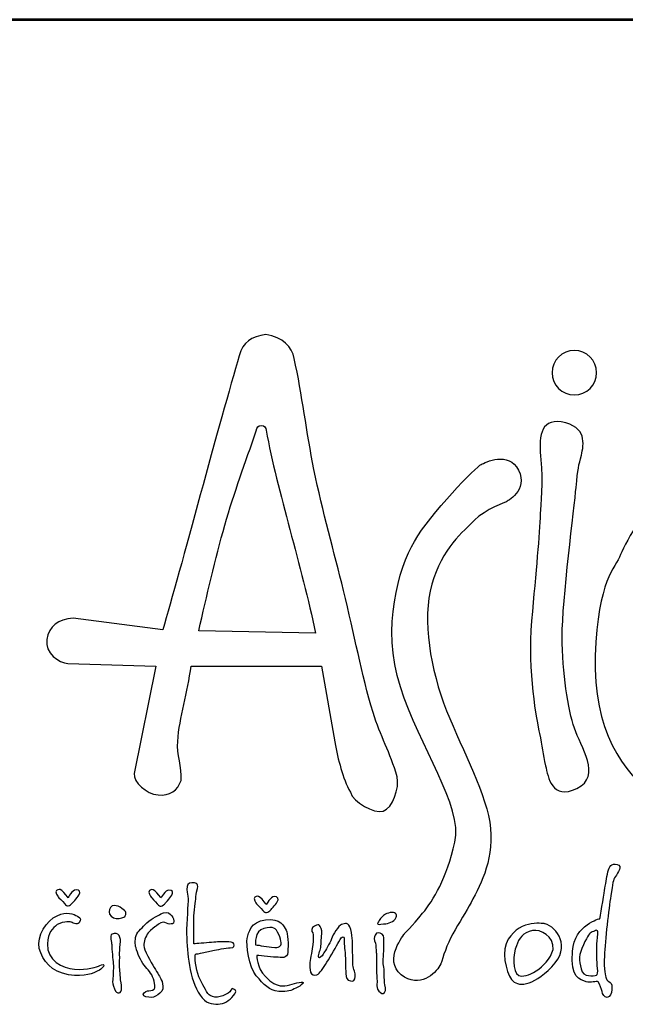
# Model space of a CAD drawing. Units: millimetres. Extents: x 1791 to 76005, y -12332 to 59453.
# Drawn here: x 2576 to 3149, y -2126 to -1194 of the extents above; entities that cross this region are included whole.
import ezdxf
from ezdxf.enums import TextEntityAlignment as Align

# ---------------------------------------------------------------- set-up
doc = ezdxf.new("R2010")
doc.units = ezdxf.units.MM
doc.header["$LTSCALE"] = 5
doc.layers.add('AS-Ramecek', color=9, linetype='Continuous')
doc.layers.add('Vrstva 1', color=7, linetype='Continuous')
doc.layers.add('SRAFY', color=9, linetype='Continuous', lineweight=0)
doc.styles.add('ARIAL', font='ARIAL.TTF')
doc.styles.add('Castelar', font='CASTELAR.TTF')

# ---------------------------------------------------------------- blocks, each defined once
blk = doc.blocks.new('ram_samotny')
at = {"layer": 'AS-Ramecek', "lineweight": 53}
blk.add_line((0, 8167.5), (-5775, 8167.5), dxfattribs=at)
at = {"layer": 'Vrstva 1', "color": 156}
for points, knots in [([(-4937.22, 7642.45), (-4935.34, 7634.77), (-4940.45, 7620.47), (-4946.79, 7618.6), (-4946.79, 7618.6), (-4953.14, 7616.72), (-4967.68, 7624.75), (-4969.61, 7631.6), (-4969.61, 7631.6), (-4975.03, 7642.04), (-4978.03, 7653.71), (-4980.43, 7666.57), (-4980.43, 7666.57), (-4980.43, 7666.57), (-4989.58, 7719.21), (-4989.58, 7719.21), (-4989.58, 7719.21), (-4989.58, 7719.21), (-5080.08, 7719.17), (-5080.08, 7719.17), (-5080.08, 7719.17), (-5082.32, 7700.93), (-5088.06, 7683.92), (-5089.33, 7666.89), (-5089.33, 7666.89), (-5089.99, 7657.96), (-5086.15, 7649.03), (-5086.98, 7639.92), (-5086.98, 7639.92), (-5089.26, 7632.86), (-5094.8, 7629.09), (-5102.92, 7629.81), (-5102.92, 7629.81), (-5111.04, 7630.53), (-5120.14, 7638.67), (-5119.56, 7644.6), (-5119.56, 7644.6), (-5119.56, 7644.6), (-5104.42, 7719.2), (-5104.42, 7719.2), (-5104.42, 7719.2), (-5104.42, 7719.2), (-5165.39, 7720.86), (-5165.39, 7720.86), (-5165.39, 7720.86), (-5171.52, 7721.44), (-5181.7, 7728.13), (-5180.08, 7737.58), (-5180.08, 7737.58), (-5178.47, 7747.04), (-5172.33, 7751.49), (-5161.75, 7752.44), (-5161.75, 7752.44), (-5161.75, 7752.44), (-5099.57, 7744.38), (-5099.57, 7744.38), (-5099.57, 7744.38), (-5088.1, 7784.03), (-5059.54, 7890.98), (-5046.66, 7934.36), (-5046.66, 7934.36), (-5044.33, 7944.15), (-5038.18, 7947.42), (-5028.23, 7949.04), (-5028.23, 7949.04), (-5016.22, 7947.36), (-5010.2, 7940.77), (-5008.54, 7932.55), (-5008.54, 7932.55), (-5003.02, 7907.41), (-5000.07, 7881.28), (-4994.86, 7855.56), (-4994.86, 7855.56), (-4988.95, 7826.41), (-4980.76, 7797.76), (-4974.35, 7771.67), (-4974.35, 7771.67), (-4966.8, 7740.97), (-4961.96, 7713.82), (-4953.83, 7686.89), (-4953.83, 7686.89), (-4948.96, 7670.73), (-4941.86, 7659.16), (-4937.22, 7642.45)], [0, 0, 0, 0, 0.047619, 0.047619, 0.047619, 0.047619, 0.095238, 0.095238, 0.095238, 0.095238, 0.142857, 0.142857, 0.142857, 0.142857, 0.190476, 0.190476, 0.190476, 0.190476, 0.238095, 0.238095, 0.238095, 0.238095, 0.285714, 0.285714, 0.285714, 0.285714, 0.333333, 0.333333, 0.333333, 0.333333, 0.380952, 0.380952, 0.380952, 0.380952, 0.428571, 0.428571, 0.428571, 0.428571, 0.47619, 0.47619, 0.47619, 0.47619, 0.52381, 0.52381, 0.52381, 0.52381, 0.571429, 0.571429, 0.571429, 0.571429, 0.619048, 0.619048, 0.619048, 0.619048, 0.666667, 0.666667, 0.666667, 0.666667, 0.714286, 0.714286, 0.714286, 0.714286, 0.761905, 0.761905, 0.761905, 0.761905, 0.809524, 0.809524, 0.809524, 0.809524, 0.857143, 0.857143, 0.857143, 0.857143, 0.904762, 0.904762, 0.904762, 0.904762, 0.952381, 0.952381, 0.952381, 0.952381, 1, 1, 1, 1]), ([(-4814.32, 7938.04), (-4805.84, 7938.04), (-4798.93, 7931.12), (-4798.93, 7922.65), (-4798.93, 7922.65), (-4798.93, 7914.17), (-4805.84, 7907.25), (-4814.32, 7907.25), (-4814.32, 7907.25), (-4822.8, 7907.25), (-4829.71, 7914.17), (-4829.71, 7922.65), (-4829.71, 7922.65), (-4829.71, 7931.12), (-4822.8, 7938.04), (-4814.32, 7938.04)], [0, 0, 0, 0, 0.25, 0.25, 0.25, 0.25, 0.5, 0.5, 0.5, 0.5, 0.75, 0.75, 0.75, 0.75, 1, 1, 1, 1]), ([(-4823.37, 7888.47), (-4805.41, 7885.62), (-4807.64, 7872.74), (-4809.46, 7865.48), (-4809.46, 7865.48), (-4811.27, 7858.22), (-4811.88, 7856.4), (-4813.09, 7843.09), (-4813.09, 7843.09), (-4814.3, 7829.77), (-4822.77, 7764.42), (-4822.77, 7739.61), (-4822.77, 7739.61), (-4822.77, 7714.81), (-4818.53, 7688.78), (-4814.3, 7676.08), (-4814.3, 7676.08), (-4810.06, 7663.37), (-4794.94, 7642.8), (-4812.48, 7634.33), (-4812.48, 7634.33), (-4830.03, 7625.85), (-4832.45, 7642.2), (-4834.27, 7650.06), (-4834.27, 7650.06), (-4836.08, 7657.93), (-4836.69, 7663.97), (-4838.5, 7672.45), (-4838.5, 7672.45), (-4840.32, 7680.92), (-4846.98, 7715.41), (-4843.95, 7750.51), (-4843.95, 7750.51), (-4840.92, 7785.6), (-4838.5, 7810.41), (-4837.9, 7824.93), (-4837.9, 7824.93), (-4837.68, 7830.25), (-4835.82, 7847.72), (-4837.45, 7862.19), (-4837.45, 7862.19), (-4839.09, 7876.74), (-4838.53, 7890.87), (-4823.37, 7888.47)], [0, 0, 0, 0, 0.090909, 0.090909, 0.090909, 0.090909, 0.181818, 0.181818, 0.181818, 0.181818, 0.272727, 0.272727, 0.272727, 0.272727, 0.363636, 0.363636, 0.363636, 0.363636, 0.454545, 0.454545, 0.454545, 0.454545, 0.545455, 0.545455, 0.545455, 0.545455, 0.636364, 0.636364, 0.636364, 0.636364, 0.727273, 0.727273, 0.727273, 0.727273, 0.818182, 0.818182, 0.818182, 0.818182, 0.909091, 0.909091, 0.909091, 0.909091, 1, 1, 1, 1]), ([(-4993.75, 7742.11), (-5003.21, 7788.01), (-5020.33, 7840.57), (-5028, 7882.73), (-5028, 7882.73), (-5028.31, 7884.37), (-5028.9, 7886.01), (-5031.5, 7886.09), (-5031.5, 7886.09), (-5033.54, 7886.1), (-5034.34, 7884.55), (-5034.91, 7882.42), (-5034.91, 7882.42), (-5042.54, 7859.81), (-5050.03, 7839.98), (-5056.67, 7816.84), (-5056.67, 7816.84), (-5063.32, 7793.7), (-5069.12, 7767.33), (-5074.77, 7743.71), (-5074.77, 7743.71), (-5074.77, 7743.71), (-4993.75, 7742.11), (-4993.75, 7742.11)], [0, 0, 0, 0, 0.166667, 0.166667, 0.166667, 0.166667, 0.333333, 0.333333, 0.333333, 0.333333, 0.5, 0.5, 0.5, 0.5, 0.666667, 0.666667, 0.666667, 0.666667, 0.833333, 0.833333, 0.833333, 0.833333, 1, 1, 1, 1]), ([(-4931.97, 7533.72), (-4931.97, 7533.72), (-4947.13, 7515.15), (-4934.36, 7505.08), (-4934.36, 7505.08), (-4921.59, 7495.02), (-4910.6, 7506.01), (-4907.57, 7511.45), (-4907.57, 7511.45), (-4906.06, 7514.18), (-4903.91, 7523.12), (-4900.07, 7530.56), (-4900.07, 7530.56), (-4896.24, 7538.01), (-4890.71, 7546.38), (-4887.28, 7552.8), (-4887.28, 7552.8), (-4880.44, 7565.63), (-4870.24, 7582.89), (-4872.44, 7606.43), (-4872.44, 7606.43), (-4874.64, 7629.97), (-4891.49, 7659.49), (-4902.86, 7688.16), (-4902.86, 7688.16), (-4914.23, 7716.82), (-4919.99, 7751.22), (-4913.12, 7775.87), (-4913.12, 7775.87), (-4906.24, 7800.53), (-4890.98, 7812.92), (-4883.53, 7820.37), (-4883.53, 7820.37), (-4876.07, 7827.82), (-4861.49, 7833.08), (-4861.49, 7833.08), (-4861.49, 7833.08), (-4861.49, 7833.08), (-4846.04, 7841.14), (-4852.98, 7854.99), (-4852.98, 7854.99), (-4859.92, 7868.85), (-4876.11, 7860.21), (-4878.97, 7859.07), (-4878.97, 7859.07), (-4881.84, 7857.92), (-4914.32, 7824.61), (-4925.22, 7805.69), (-4925.22, 7805.69), (-4936.11, 7786.77), (-4948.15, 7746.64), (-4934.96, 7704.79), (-4934.96, 7704.79), (-4921.78, 7662.93), (-4891.39, 7622.23), (-4897.13, 7597), (-4897.13, 7597), (-4902.86, 7571.78), (-4912.03, 7556.87), (-4919.48, 7547.7), (-4919.48, 7547.7), (-4926.94, 7538.52), (-4931.97, 7533.72), (-4931.97, 7533.72)], [0, 0, 0, 0, 0.0625, 0.0625, 0.0625, 0.0625, 0.125, 0.125, 0.125, 0.125, 0.1875, 0.1875, 0.1875, 0.1875, 0.25, 0.25, 0.25, 0.25, 0.3125, 0.3125, 0.3125, 0.3125, 0.375, 0.375, 0.375, 0.375, 0.4375, 0.4375, 0.4375, 0.4375, 0.5, 0.5, 0.5, 0.5, 0.5625, 0.5625, 0.5625, 0.5625, 0.625, 0.625, 0.625, 0.625, 0.6875, 0.6875, 0.6875, 0.6875, 0.75, 0.75, 0.75, 0.75, 0.8125, 0.8125, 0.8125, 0.8125, 0.875, 0.875, 0.875, 0.875, 0.9375, 0.9375, 0.9375, 0.9375, 1, 1, 1, 1]), ([(-4572.86, 7827.35), (-4572.86, 7827.35), (-4500.86, 7789.84), (-4527.48, 7706.33), (-4527.48, 7706.33), (-4554.1, 7622.83), (-4675.12, 7605.28), (-4696.31, 7606.49), (-4696.31, 7606.49), (-4717.48, 7607.7), (-4803.28, 7623.49), (-4799.78, 7726.3), (-4799.78, 7726.3), (-4797.96, 7779.55), (-4785.86, 7786.81), (-4782.23, 7796.49), (-4782.23, 7796.49), (-4778.6, 7806.18), (-4762.26, 7834.61), (-4746.53, 7839.46), (-4746.53, 7839.46), (-4730.79, 7844.3), (-4725.35, 7843.09), (-4716.88, 7838.85), (-4716.88, 7838.85), (-4708.41, 7834.61), (-4708.41, 7829.77), (-4700.54, 7830.38), (-4700.54, 7830.38), (-4692.67, 7830.99), (-4682.39, 7837.64), (-4666.65, 7838.85), (-4666.65, 7838.85), (-4650.92, 7840.06), (-4634.58, 7843.69), (-4609.17, 7838.25), (-4609.17, 7838.25), (-4583.76, 7832.8), (-4572.86, 7827.35), (-4572.86, 7827.35)], [0, 0, 0, 0, 0.1, 0.1, 0.1, 0.1, 0.2, 0.2, 0.2, 0.2, 0.3, 0.3, 0.3, 0.3, 0.4, 0.4, 0.4, 0.4, 0.5, 0.5, 0.5, 0.5, 0.6, 0.6, 0.6, 0.6, 0.7, 0.7, 0.7, 0.7, 0.8, 0.8, 0.8, 0.8, 0.9, 0.9, 0.9, 0.9, 1, 1, 1, 1]), ([(-4796.55, 7544), (-4796.55, 7544), (-4814.11, 7540.22), (-4815.69, 7521.33), (-4815.69, 7521.33), (-4817.28, 7502.44), (-4810.07, 7501.74), (-4806.19, 7500.26), (-4806.19, 7500.26), (-4803.07, 7499.07), (-4798.7, 7501.06), (-4797.89, 7500.13), (-4797.89, 7500.13), (-4796.59, 7498.61), (-4795.35, 7494.89), (-4795.08, 7493.42), (-4795.08, 7493.42), (-4794.81, 7491.94), (-4793.47, 7489.13), (-4791.46, 7489.39), (-4791.46, 7489.39), (-4789.46, 7489.66), (-4788.4, 7492.09), (-4788.25, 7494.76), (-4788.25, 7494.76), (-4788.11, 7497.43), (-4788.39, 7498.92), (-4789.46, 7499.73), (-4789.46, 7499.73), (-4790.53, 7500.53), (-4792, 7500.94), (-4792.27, 7502.68), (-4792.27, 7502.68), (-4792.54, 7504.42), (-4794.01, 7507.78), (-4793.47, 7518.24), (-4793.47, 7518.24), (-4792.94, 7528.71), (-4790.49, 7551.06), (-4789.06, 7559.84), (-4789.06, 7559.84), (-4787.62, 7568.61), (-4787.56, 7570.9), (-4785.84, 7573.25), (-4785.84, 7573.25), (-4784.12, 7575.61), (-4780.58, 7580.74), (-4784.64, 7581.57), (-4784.64, 7581.57), (-4788.7, 7582.41), (-4790.13, 7580.4), (-4791.07, 7576.47), (-4791.07, 7576.47), (-4792, 7572.55), (-4792.67, 7567.33), (-4793.34, 7563.59), (-4793.34, 7563.59), (-4794.01, 7559.7), (-4796.55, 7544), (-4796.55, 7544)], [0, 0, 0, 0, 0.066667, 0.066667, 0.066667, 0.066667, 0.133333, 0.133333, 0.133333, 0.133333, 0.2, 0.2, 0.2, 0.2, 0.266667, 0.266667, 0.266667, 0.266667, 0.333333, 0.333333, 0.333333, 0.333333, 0.4, 0.4, 0.4, 0.4, 0.466667, 0.466667, 0.466667, 0.466667, 0.533333, 0.533333, 0.533333, 0.533333, 0.6, 0.6, 0.6, 0.6, 0.666667, 0.666667, 0.666667, 0.666667, 0.733333, 0.733333, 0.733333, 0.733333, 0.8, 0.8, 0.8, 0.8, 0.866667, 0.866667, 0.866667, 0.866667, 0.933333, 0.933333, 0.933333, 0.933333, 1, 1, 1, 1]), ([(-5078.18, 7526.56), (-5076.28, 7526.56), (-5070.28, 7527.1), (-5065.86, 7527.5), (-5065.86, 7527.5), (-5061.45, 7527.9), (-5059.57, 7528.04), (-5056.23, 7527.9), (-5056.23, 7527.9), (-5052.88, 7527.77), (-5050.74, 7527.77), (-5050.34, 7526.56), (-5050.34, 7526.56), (-5049.93, 7525.35), (-5049.8, 7523.88), (-5052.88, 7523.74), (-5052.88, 7523.74), (-5055.96, 7523.61), (-5062.38, 7522.4), (-5064.93, 7521.87), (-5064.93, 7521.87), (-5067.47, 7521.33), (-5070.63, 7520.86), (-5073.49, 7519.99), (-5073.49, 7519.99), (-5076.35, 7519.11), (-5076.97, 7520.52), (-5077.24, 7518.11), (-5077.24, 7518.11), (-5077.51, 7515.69), (-5076.07, 7506.48), (-5073.76, 7501.74), (-5073.76, 7501.74), (-5071.45, 7497), (-5068.77, 7491.79), (-5066.8, 7490.6), (-5066.8, 7490.6), (-5064.83, 7489.42), (-5062.38, 7489.13), (-5059.84, 7489.93), (-5059.84, 7489.93), (-5057.3, 7490.74), (-5055.69, 7491.54), (-5054.22, 7492.35), (-5054.22, 7492.35), (-5052.75, 7493.15), (-5052.22, 7496.11), (-5051.01, 7495.43), (-5051.01, 7495.43), (-5049.8, 7494.76), (-5047.53, 7494.29), (-5050.6, 7490.6), (-5050.6, 7490.6), (-5053.68, 7486.91), (-5057.12, 7484.82), (-5061.31, 7484.7), (-5061.31, 7484.7), (-5065.5, 7484.57), (-5070.08, 7485.18), (-5073.76, 7490.87), (-5073.76, 7490.87), (-5077.44, 7496.56), (-5079.79, 7503.62), (-5081.12, 7511.53), (-5081.12, 7511.53), (-5082.46, 7519.45), (-5083, 7525.63), (-5083.13, 7533.54), (-5083.13, 7533.54), (-5083.27, 7541.45), (-5082.04, 7554.85), (-5082.06, 7557.69), (-5082.06, 7557.69), (-5082.08, 7560.53), (-5083.03, 7561.16), (-5083, 7564.26), (-5083, 7564.26), (-5082.96, 7567.37), (-5082.08, 7568.97), (-5079.52, 7568.83), (-5079.52, 7568.83), (-5076.96, 7568.69), (-5074.7, 7569.09), (-5075.63, 7564.93), (-5075.63, 7564.93), (-5076.57, 7560.77), (-5076.55, 7560.54), (-5076.84, 7557.56), (-5076.84, 7557.56), (-5077.12, 7554.57), (-5078.21, 7546), (-5078.18, 7542.39), (-5078.18, 7542.39), (-5078.21, 7538.5), (-5078.18, 7526.56), (-5078.18, 7526.56)], [0, 0, 0, 0, 0.041667, 0.041667, 0.041667, 0.041667, 0.083333, 0.083333, 0.083333, 0.083333, 0.125, 0.125, 0.125, 0.125, 0.166667, 0.166667, 0.166667, 0.166667, 0.208333, 0.208333, 0.208333, 0.208333, 0.25, 0.25, 0.25, 0.25, 0.291667, 0.291667, 0.291667, 0.291667, 0.333333, 0.333333, 0.333333, 0.333333, 0.375, 0.375, 0.375, 0.375, 0.416667, 0.416667, 0.416667, 0.416667, 0.458333, 0.458333, 0.458333, 0.458333, 0.5, 0.5, 0.5, 0.5, 0.541667, 0.541667, 0.541667, 0.541667, 0.583333, 0.583333, 0.583333, 0.583333, 0.625, 0.625, 0.625, 0.625, 0.666667, 0.666667, 0.666667, 0.666667, 0.708333, 0.708333, 0.708333, 0.708333, 0.75, 0.75, 0.75, 0.75, 0.791667, 0.791667, 0.791667, 0.791667, 0.833333, 0.833333, 0.833333, 0.833333, 0.875, 0.875, 0.875, 0.875, 0.916667, 0.916667, 0.916667, 0.916667, 0.958333, 0.958333, 0.958333, 0.958333, 1, 1, 1, 1]), ([(-5165.32, 7558.5), (-5165.32, 7558.5), (-5162.51, 7564), (-5159.83, 7564), (-5159.83, 7564), (-5157.15, 7564), (-5156.62, 7562.52), (-5157.82, 7560.37), (-5157.82, 7560.37), (-5159.02, 7558.23), (-5162.64, 7554.47), (-5162.64, 7554.47), (-5162.64, 7554.47), (-5162.64, 7554.47), (-5164.25, 7552.86), (-5165.18, 7552.86), (-5165.18, 7552.86), (-5166.12, 7552.86), (-5166.66, 7552.99), (-5167.86, 7554.47), (-5167.86, 7554.47), (-5169.06, 7555.95), (-5172.14, 7559.03), (-5172.14, 7559.03), (-5172.14, 7559.03), (-5172.14, 7559.03), (-5174.82, 7562.92), (-5173.35, 7563.59), (-5173.35, 7563.59), (-5171.87, 7564.26), (-5171.34, 7564.8), (-5169.6, 7563.46), (-5169.6, 7563.46), (-5167.86, 7562.12), (-5165.32, 7558.5), (-5165.32, 7558.5)], [0, 0, 0, 0, 0.111111, 0.111111, 0.111111, 0.111111, 0.222222, 0.222222, 0.222222, 0.222222, 0.333333, 0.333333, 0.333333, 0.333333, 0.444444, 0.444444, 0.444444, 0.444444, 0.555556, 0.555556, 0.555556, 0.555556, 0.666667, 0.666667, 0.666667, 0.666667, 0.777778, 0.777778, 0.777778, 0.777778, 0.888889, 0.888889, 0.888889, 0.888889, 1, 1, 1, 1]), ([(-5100.93, 7558.32), (-5100.93, 7558.32), (-5098.12, 7563.82), (-5095.44, 7563.82), (-5095.44, 7563.82), (-5092.77, 7563.82), (-5092.23, 7562.34), (-5093.44, 7560.2), (-5093.44, 7560.2), (-5094.64, 7558.05), (-5098.26, 7554.29), (-5098.26, 7554.29), (-5098.26, 7554.29), (-5098.26, 7554.29), (-5099.86, 7552.68), (-5100.8, 7552.68), (-5100.8, 7552.68), (-5101.73, 7552.68), (-5102.27, 7552.82), (-5103.47, 7554.29), (-5103.47, 7554.29), (-5104.68, 7555.77), (-5107.76, 7558.85), (-5107.76, 7558.85), (-5107.76, 7558.85), (-5107.76, 7558.85), (-5110.44, 7562.75), (-5108.96, 7563.42), (-5108.96, 7563.42), (-5107.49, 7564.09), (-5106.95, 7564.62), (-5105.21, 7563.28), (-5105.21, 7563.28), (-5103.47, 7561.94), (-5100.93, 7558.32), (-5100.93, 7558.32)], [0, 0, 0, 0, 0.111111, 0.111111, 0.111111, 0.111111, 0.222222, 0.222222, 0.222222, 0.222222, 0.333333, 0.333333, 0.333333, 0.333333, 0.444444, 0.444444, 0.444444, 0.444444, 0.555556, 0.555556, 0.555556, 0.555556, 0.666667, 0.666667, 0.666667, 0.666667, 0.777778, 0.777778, 0.777778, 0.777778, 0.888889, 0.888889, 0.888889, 0.888889, 1, 1, 1, 1]), ([(-5027.84, 7553.78), (-5027.84, 7553.78), (-5025.03, 7559.28), (-5022.35, 7559.28), (-5022.35, 7559.28), (-5019.68, 7559.28), (-5019.14, 7557.8), (-5020.35, 7555.66), (-5020.35, 7555.66), (-5021.55, 7553.51), (-5025.17, 7549.75), (-5025.17, 7549.75), (-5025.17, 7549.75), (-5025.17, 7549.75), (-5026.77, 7548.14), (-5027.71, 7548.14), (-5027.71, 7548.14), (-5028.65, 7548.14), (-5029.18, 7548.28), (-5030.38, 7549.75), (-5030.38, 7549.75), (-5031.59, 7551.23), (-5034.67, 7554.32), (-5034.67, 7554.32), (-5034.67, 7554.32), (-5034.67, 7554.32), (-5037.35, 7558.21), (-5035.88, 7558.88), (-5035.88, 7558.88), (-5034.4, 7559.55), (-5033.86, 7560.08), (-5032.12, 7558.74), (-5032.12, 7558.74), (-5030.38, 7557.4), (-5027.84, 7553.78), (-5027.84, 7553.78)], [0, 0, 0, 0, 0.111111, 0.111111, 0.111111, 0.111111, 0.222222, 0.222222, 0.222222, 0.222222, 0.333333, 0.333333, 0.333333, 0.333333, 0.444444, 0.444444, 0.444444, 0.444444, 0.555556, 0.555556, 0.555556, 0.555556, 0.666667, 0.666667, 0.666667, 0.666667, 0.777778, 0.777778, 0.777778, 0.777778, 0.888889, 0.888889, 0.888889, 0.888889, 1, 1, 1, 1]), ([(-5163.04, 7541.59), (-5163.04, 7541.59), (-5159.06, 7538.9), (-5157.69, 7541.19), (-5157.69, 7541.19), (-5156.31, 7543.47), (-5155.92, 7544.07), (-5158.76, 7545.61), (-5158.76, 7545.61), (-5161.6, 7547.15), (-5165.99, 7549.24), (-5172.95, 7546.02), (-5172.95, 7546.02), (-5179.91, 7542.8), (-5187.4, 7531.93), (-5185.26, 7523.34), (-5185.26, 7523.34), (-5183.12, 7514.75), (-5176.74, 7507.13), (-5165.05, 7505.09), (-5165.05, 7505.09), (-5153.35, 7503.05), (-5147.46, 7506.55), (-5145.11, 7507.51), (-5145.11, 7507.51), (-5142.75, 7508.47), (-5142.06, 7509.25), (-5140.82, 7510.86), (-5140.82, 7510.86), (-5139.58, 7512.48), (-5141.76, 7512.47), (-5143.36, 7511.53), (-5143.36, 7511.53), (-5144.97, 7510.59), (-5152.31, 7508.18), (-5160.77, 7508.98), (-5160.77, 7508.98), (-5169.22, 7509.79), (-5180.05, 7514.75), (-5179.64, 7526.56), (-5179.64, 7526.56), (-5179.37, 7534.21), (-5176.23, 7537.38), (-5172.81, 7539.84), (-5172.81, 7539.84), (-5168.14, 7542.56), (-5163.04, 7541.59), (-5163.04, 7541.59)], [0, 0, 0, 0, 0.083333, 0.083333, 0.083333, 0.083333, 0.166667, 0.166667, 0.166667, 0.166667, 0.25, 0.25, 0.25, 0.25, 0.333333, 0.333333, 0.333333, 0.333333, 0.416667, 0.416667, 0.416667, 0.416667, 0.5, 0.5, 0.5, 0.5, 0.583333, 0.583333, 0.583333, 0.583333, 0.666667, 0.666667, 0.666667, 0.666667, 0.75, 0.75, 0.75, 0.75, 0.833333, 0.833333, 0.833333, 0.833333, 0.916667, 0.916667, 0.916667, 0.916667, 1, 1, 1, 1]), ([(-5126.23, 7545.21), (-5126.23, 7545.21), (-5129.28, 7543.72), (-5131.99, 7544), (-5131.99, 7544), (-5134.69, 7544.29), (-5137.05, 7546.65), (-5136.94, 7548.83), (-5136.94, 7548.83), (-5136.83, 7551.01), (-5135.22, 7553.13), (-5133.33, 7553.13), (-5133.33, 7553.13), (-5131.44, 7553.12), (-5129.45, 7552.32), (-5128.1, 7551.12), (-5128.1, 7551.12), (-5126.76, 7549.92), (-5125.24, 7549.33), (-5125.29, 7548.16), (-5125.29, 7548.16), (-5125.05, 7545.92), (-5126.23, 7545.21), (-5126.23, 7545.21)], [0, 0, 0, 0, 0.166667, 0.166667, 0.166667, 0.166667, 0.333333, 0.333333, 0.333333, 0.333333, 0.5, 0.5, 0.5, 0.5, 0.666667, 0.666667, 0.666667, 0.666667, 0.833333, 0.833333, 0.833333, 0.833333, 1, 1, 1, 1]), ([(-5104.68, 7538.64), (-5104.68, 7538.64), (-5101.2, 7541.45), (-5099.46, 7541.45), (-5099.46, 7541.45), (-5097.72, 7541.45), (-5096.13, 7540.12), (-5094.91, 7540.25), (-5094.91, 7540.25), (-5093.68, 7540.38), (-5091.94, 7539.84), (-5092.1, 7542.26), (-5092.1, 7542.26), (-5092.26, 7544.68), (-5092.9, 7545.21), (-5094.37, 7546.96), (-5094.37, 7546.96), (-5095.85, 7548.7), (-5098.55, 7548.66), (-5100.93, 7547.23), (-5100.93, 7547.23), (-5103.32, 7545.79), (-5109.1, 7543.2), (-5111.91, 7539.98), (-5111.91, 7539.98), (-5114.72, 7536.76), (-5118.07, 7534.61), (-5118.47, 7530.85), (-5118.47, 7530.85), (-5118.87, 7527.1), (-5119.02, 7526.26), (-5117.8, 7522.27), (-5117.8, 7522.27), (-5116.57, 7518.27), (-5114.18, 7513.29), (-5111.64, 7510.46), (-5111.64, 7510.46), (-5109.11, 7507.63), (-5106.69, 7505.23), (-5105.75, 7500.53), (-5105.75, 7500.53), (-5104.82, 7495.84), (-5104.68, 7495.16), (-5106.69, 7494.49), (-5106.69, 7494.49), (-5108.7, 7493.82), (-5109.9, 7494.22), (-5111.51, 7493.42), (-5111.51, 7493.42), (-5113.11, 7492.61), (-5114.45, 7490.33), (-5111.37, 7489.8), (-5111.37, 7489.8), (-5108.29, 7489.26), (-5106.42, 7489.12), (-5104.68, 7490.2), (-5104.68, 7490.2), (-5102.94, 7491.28), (-5099.86, 7492.75), (-5099.73, 7495.3), (-5099.73, 7495.3), (-5099.6, 7497.85), (-5099.85, 7499.99), (-5100.67, 7501.6), (-5100.67, 7501.6), (-5101.48, 7503.22), (-5103.21, 7506.44), (-5105.62, 7510.06), (-5105.62, 7510.06), (-5108.03, 7513.68), (-5112.85, 7522.67), (-5112.85, 7525.35), (-5112.85, 7525.35), (-5112.85, 7528.04), (-5111.64, 7531.66), (-5109.77, 7534.07), (-5109.77, 7534.07), (-5107.89, 7536.49), (-5104.68, 7538.64), (-5104.68, 7538.64)], [0, 0, 0, 0, 0.05, 0.05, 0.05, 0.05, 0.1, 0.1, 0.1, 0.1, 0.15, 0.15, 0.15, 0.15, 0.2, 0.2, 0.2, 0.2, 0.25, 0.25, 0.25, 0.25, 0.3, 0.3, 0.3, 0.3, 0.35, 0.35, 0.35, 0.35, 0.4, 0.4, 0.4, 0.4, 0.45, 0.45, 0.45, 0.45, 0.5, 0.5, 0.5, 0.5, 0.55, 0.55, 0.55, 0.55, 0.6, 0.6, 0.6, 0.6, 0.65, 0.65, 0.65, 0.65, 0.7, 0.7, 0.7, 0.7, 0.75, 0.75, 0.75, 0.75, 0.8, 0.8, 0.8, 0.8, 0.85, 0.85, 0.85, 0.85, 0.9, 0.9, 0.9, 0.9, 0.95, 0.95, 0.95, 0.95, 1, 1, 1, 1]), ([(-4950.21, 7541.5), (-4949.68, 7542.1), (-4950.43, 7541.79), (-4948.63, 7544.03), (-4948.63, 7544.03), (-4946.83, 7546.27), (-4945.58, 7547.49), (-4942.04, 7548.15), (-4942.04, 7548.15), (-4938.49, 7548.8), (-4936.91, 7547.08), (-4937.88, 7545.04), (-4937.88, 7545.04), (-4938.86, 7543.01), (-4939.74, 7542.25), (-4941.47, 7541.51), (-4941.47, 7541.51), (-4943.2, 7540.77), (-4944.18, 7540.54), (-4946.74, 7540.31), (-4946.74, 7540.31), (-4949.29, 7540.08), (-4950.48, 7539.72), (-4950.75, 7540.43), (-4950.75, 7540.43), (-4951.02, 7541.15), (-4950.21, 7541.5), (-4950.21, 7541.5)], [0, 0, 0, 0, 0.142857, 0.142857, 0.142857, 0.142857, 0.285714, 0.285714, 0.285714, 0.285714, 0.428571, 0.428571, 0.428571, 0.428571, 0.571429, 0.571429, 0.571429, 0.571429, 0.714286, 0.714286, 0.714286, 0.714286, 0.857143, 0.857143, 0.857143, 0.857143, 1, 1, 1, 1]), ([(-5034.54, 7518.51), (-5034.54, 7518.51), (-5025.04, 7517.3), (-5021.16, 7517.3), (-5021.16, 7517.3), (-5017.27, 7517.3), (-5013.39, 7515.69), (-5012.99, 7520.79), (-5012.99, 7520.79), (-5012.59, 7525.89), (-5012.86, 7533.67), (-5014.2, 7536.09), (-5014.2, 7536.09), (-5015.53, 7538.5), (-5017.95, 7544.54), (-5028.39, 7543.2), (-5028.39, 7543.2), (-5038.82, 7541.86), (-5040.17, 7534.34), (-5041.1, 7530.32), (-5041.1, 7530.32), (-5042.04, 7526.29), (-5040.03, 7510.19), (-5034.81, 7504.29), (-5034.81, 7504.29), (-5029.59, 7498.38), (-5025.97, 7493.96), (-5019.28, 7493.55), (-5019.28, 7493.55), (-5012.59, 7493.15), (-5011.01, 7494.11), (-5007.37, 7495.84), (-5007.37, 7495.84), (-5003.73, 7497.56), (-5000.01, 7500.4), (-5003.76, 7499.99), (-5003.76, 7499.99), (-5007.5, 7499.59), (-5012.32, 7497.18), (-5016.6, 7497.31), (-5016.6, 7497.31), (-5020.89, 7497.44), (-5024.37, 7499.32), (-5028.39, 7503.89), (-5028.39, 7503.89), (-5034.81, 7509.92), (-5034.54, 7518.51), (-5034.54, 7518.51)], [0, 0, 0, 0, 0.083333, 0.083333, 0.083333, 0.083333, 0.166667, 0.166667, 0.166667, 0.166667, 0.25, 0.25, 0.25, 0.25, 0.333333, 0.333333, 0.333333, 0.333333, 0.416667, 0.416667, 0.416667, 0.416667, 0.5, 0.5, 0.5, 0.5, 0.583333, 0.583333, 0.583333, 0.583333, 0.666667, 0.666667, 0.666667, 0.666667, 0.75, 0.75, 0.75, 0.75, 0.833333, 0.833333, 0.833333, 0.833333, 0.916667, 0.916667, 0.916667, 0.916667, 1, 1, 1, 1]), ([(-4967.88, 7511.67), (-4967.48, 7509.25), (-4965.88, 7506.03), (-4966.28, 7503.75), (-4966.28, 7503.75), (-4966.68, 7501.47), (-4966.93, 7500.13), (-4969.62, 7500.8), (-4969.62, 7500.8), (-4972.31, 7501.47), (-4972.3, 7502.68), (-4972.7, 7506.03), (-4972.7, 7506.03), (-4973.1, 7509.39), (-4972.83, 7518.51), (-4973.5, 7522), (-4973.5, 7522), (-4974.17, 7525.49), (-4973.36, 7531.58), (-4974.58, 7531.39), (-4974.58, 7531.39), (-4975.8, 7531.21), (-4975.99, 7530.59), (-4977.65, 7527.9), (-4977.65, 7527.9), (-4979.32, 7525.21), (-4982.85, 7518.03), (-4985.82, 7513.82), (-4985.82, 7513.82), (-4988.78, 7509.59), (-4990.83, 7505.81), (-4992.78, 7505.09), (-4992.78, 7505.09), (-4994.72, 7504.38), (-4996.65, 7504.82), (-4997.2, 7506.97), (-4997.2, 7506.97), (-4997.74, 7509.12), (-4998, 7510.73), (-4997.6, 7513.68), (-4997.6, 7513.68), (-4997.2, 7516.63), (-4995.99, 7522.8), (-4995.72, 7525.89), (-4995.72, 7525.89), (-4995.46, 7528.98), (-4994.92, 7532.86), (-4995.72, 7534.07), (-4995.72, 7534.07), (-4996.53, 7535.28), (-4996.93, 7537.83), (-4994.52, 7538.77), (-4994.52, 7538.77), (-4992.11, 7539.71), (-4991.69, 7540.13), (-4991.04, 7539.31), (-4991.04, 7539.31), (-4990.39, 7538.49), (-4988.9, 7536.49), (-4989.43, 7533.27), (-4989.43, 7533.27), (-4989.97, 7530.05), (-4989.8, 7525.09), (-4990.37, 7523.07), (-4990.37, 7523.07), (-4990.94, 7521.05), (-4992.64, 7516.5), (-4991.04, 7516.9), (-4991.04, 7516.9), (-4989.43, 7517.3), (-4988.77, 7518.98), (-4987.96, 7520.25), (-4987.96, 7520.25), (-4987.16, 7521.53), (-4983.81, 7526.83), (-4982.74, 7529.92), (-4982.74, 7529.92), (-4981.67, 7533.01), (-4977.79, 7539.18), (-4975.65, 7539.85), (-4975.65, 7539.85), (-4973.5, 7540.52), (-4970.7, 7542.12), (-4969.35, 7536.49), (-4969.35, 7536.49), (-4968.02, 7530.85), (-4968.02, 7525.89), (-4968.02, 7522), (-4968.02, 7522), (-4968.02, 7518.11), (-4967.88, 7511.67), (-4967.88, 7511.67)], [0, 0, 0, 0, 0.043478, 0.043478, 0.043478, 0.043478, 0.086957, 0.086957, 0.086957, 0.086957, 0.130435, 0.130435, 0.130435, 0.130435, 0.173913, 0.173913, 0.173913, 0.173913, 0.217391, 0.217391, 0.217391, 0.217391, 0.26087, 0.26087, 0.26087, 0.26087, 0.304348, 0.304348, 0.304348, 0.304348, 0.347826, 0.347826, 0.347826, 0.347826, 0.391304, 0.391304, 0.391304, 0.391304, 0.434783, 0.434783, 0.434783, 0.434783, 0.478261, 0.478261, 0.478261, 0.478261, 0.521739, 0.521739, 0.521739, 0.521739, 0.565217, 0.565217, 0.565217, 0.565217, 0.608696, 0.608696, 0.608696, 0.608696, 0.652174, 0.652174, 0.652174, 0.652174, 0.695652, 0.695652, 0.695652, 0.695652, 0.73913, 0.73913, 0.73913, 0.73913, 0.782609, 0.782609, 0.782609, 0.782609, 0.826087, 0.826087, 0.826087, 0.826087, 0.869565, 0.869565, 0.869565, 0.869565, 0.913043, 0.913043, 0.913043, 0.913043, 0.956522, 0.956522, 0.956522, 0.956522, 1, 1, 1, 1]), ([(-4834.56, 7540.38), (-4826.67, 7538.1), (-4815.98, 7524.71), (-4829.88, 7510.59), (-4829.88, 7510.59), (-4843.79, 7496.48), (-4853.83, 7496.49), (-4857.86, 7501.74), (-4857.86, 7501.74), (-4861.88, 7506.99), (-4865.19, 7522.56), (-4860.13, 7529.65), (-4860.13, 7529.65), (-4851.57, 7544), (-4834.56, 7540.38), (-4834.56, 7540.38)], [0, 0, 0, 0, 0.25, 0.25, 0.25, 0.25, 0.5, 0.5, 0.5, 0.5, 0.75, 0.75, 0.75, 0.75, 1, 1, 1, 1]), ([(-5128.91, 7501.2), (-5128.91, 7501.2), (-5128.1, 7498.25), (-5128.24, 7496.1), (-5128.24, 7496.1), (-5128.37, 7493.96), (-5128.77, 7492.48), (-5129.98, 7492.48), (-5129.98, 7492.48), (-5131.19, 7492.48), (-5132.13, 7492.75), (-5133.19, 7495.3), (-5133.19, 7495.3), (-5134.25, 7497.85), (-5134.81, 7499.7), (-5134.4, 7501.74), (-5134.4, 7501.74), (-5133.98, 7503.77), (-5133.73, 7511.4), (-5134.13, 7514.22), (-5134.13, 7514.22), (-5134.53, 7517.03), (-5135.07, 7525.35), (-5135.07, 7526.16), (-5135.07, 7526.16), (-5135.07, 7526.96), (-5136.8, 7532.45), (-5134.8, 7533.27), (-5134.8, 7533.27), (-5132.8, 7534.09), (-5131.06, 7533.86), (-5129.98, 7532.2), (-5129.98, 7532.2), (-5128.89, 7530.53), (-5128.9, 7529), (-5129.17, 7526.16), (-5129.17, 7526.16), (-5129.45, 7523.32), (-5129.71, 7520.25), (-5129.58, 7518.91), (-5129.58, 7518.91), (-5129.44, 7517.57), (-5129.71, 7511.53), (-5129.58, 7510.46), (-5129.58, 7510.46), (-5129.41, 7509.46), (-5128.91, 7501.2), (-5128.91, 7501.2)], [0, 0, 0, 0, 0.083333, 0.083333, 0.083333, 0.083333, 0.166667, 0.166667, 0.166667, 0.166667, 0.25, 0.25, 0.25, 0.25, 0.333333, 0.333333, 0.333333, 0.333333, 0.416667, 0.416667, 0.416667, 0.416667, 0.5, 0.5, 0.5, 0.5, 0.583333, 0.583333, 0.583333, 0.583333, 0.666667, 0.666667, 0.666667, 0.666667, 0.75, 0.75, 0.75, 0.75, 0.833333, 0.833333, 0.833333, 0.833333, 0.916667, 0.916667, 0.916667, 0.916667, 1, 1, 1, 1]), ([(-5035.35, 7525.89), (-5035.35, 7525.89), (-5036.41, 7535.68), (-5029.59, 7537.16), (-5029.59, 7537.16), (-5022.76, 7538.64), (-5021.42, 7537.83), (-5019.28, 7533), (-5019.28, 7533), (-5017.14, 7528.17), (-5017.14, 7525.49), (-5018.75, 7524.68), (-5018.75, 7524.68), (-5020.35, 7523.88), (-5020.35, 7523.61), (-5024.37, 7524.15), (-5024.37, 7524.15), (-5028.39, 7524.68), (-5035.35, 7525.89), (-5035.35, 7525.89)], [0, 0, 0, 0, 0.2, 0.2, 0.2, 0.2, 0.4, 0.4, 0.4, 0.4, 0.6, 0.6, 0.6, 0.6, 0.8, 0.8, 0.8, 0.8, 1, 1, 1, 1]), ([(-4951.55, 7519.85), (-4951.55, 7519.85), (-4951.95, 7523.74), (-4951.95, 7525.49), (-4951.95, 7525.49), (-4951.95, 7527.23), (-4953.81, 7530.16), (-4952.89, 7531.45), (-4952.89, 7531.45), (-4951.97, 7532.74), (-4952.22, 7534.19), (-4950.35, 7534.13), (-4950.35, 7534.13), (-4948.48, 7534.07), (-4946.32, 7532.7), (-4946.33, 7530.72), (-4946.33, 7530.72), (-4946.34, 7528.74), (-4946.33, 7525.49), (-4946.33, 7523.74), (-4946.33, 7523.74), (-4946.33, 7522), (-4947.27, 7513.68), (-4946.6, 7511.53), (-4946.6, 7511.53), (-4945.93, 7509.39), (-4946.2, 7500.66), (-4945.93, 7499.46), (-4945.93, 7499.46), (-4945.66, 7498.25), (-4944.52, 7493.93), (-4945.93, 7492.75), (-4945.93, 7492.75), (-4947.35, 7491.56), (-4948, 7492.09), (-4949.77, 7493.74), (-4949.77, 7493.74), (-4951.53, 7495.4), (-4951.17, 7496.91), (-4951.15, 7498.79), (-4951.15, 7498.79), (-4951.13, 7500.66), (-4950.75, 7499.59), (-4951.15, 7502.14), (-4951.15, 7502.14), (-4951.55, 7504.69), (-4951.42, 7511.13), (-4951.42, 7512.47), (-4951.42, 7512.47), (-4951.42, 7513.82), (-4951.55, 7519.85), (-4951.55, 7519.85)], [0, 0, 0, 0, 0.076923, 0.076923, 0.076923, 0.076923, 0.153846, 0.153846, 0.153846, 0.153846, 0.230769, 0.230769, 0.230769, 0.230769, 0.307692, 0.307692, 0.307692, 0.307692, 0.384615, 0.384615, 0.384615, 0.384615, 0.461538, 0.461538, 0.461538, 0.461538, 0.538462, 0.538462, 0.538462, 0.538462, 0.615385, 0.615385, 0.615385, 0.615385, 0.692308, 0.692308, 0.692308, 0.692308, 0.769231, 0.769231, 0.769231, 0.769231, 0.846154, 0.846154, 0.846154, 0.846154, 0.923077, 0.923077, 0.923077, 0.923077, 1, 1, 1, 1]), ([(-4843.23, 7535.69), (-4837.76, 7536.86), (-4828.27, 7531.79), (-4828.94, 7522.67), (-4828.94, 7522.67), (-4832.97, 7509.23), (-4848.4, 7502.43), (-4852.9, 7504.56), (-4852.9, 7504.56), (-4857.41, 7506.69), (-4856.74, 7520.35), (-4854.51, 7525.09), (-4854.51, 7525.09), (-4852.69, 7530.43), (-4850.02, 7534.25), (-4843.23, 7535.69)], [0, 0, 0, 0, 0.25, 0.25, 0.25, 0.25, 0.5, 0.5, 0.5, 0.5, 0.75, 0.75, 0.75, 0.75, 1, 1, 1, 1]), ([(-4798.83, 7517.44), (-4798.83, 7512.87), (-4797.09, 7505.09), (-4798.96, 7504.69), (-4798.96, 7504.69), (-4800.84, 7504.29), (-4808.33, 7502.95), (-4809.67, 7509.12), (-4809.67, 7509.12), (-4811.01, 7515.29), (-4811.41, 7518.91), (-4808.06, 7525.76), (-4808.06, 7525.76), (-4804.72, 7532.6), (-4804.05, 7534.07), (-4801.91, 7534.74), (-4801.91, 7534.74), (-4799.76, 7535.42), (-4798.02, 7537.56), (-4798.02, 7533.54), (-4798.02, 7533.54), (-4798.02, 7529.51), (-4798.83, 7527.77), (-4798.83, 7524.15), (-4798.83, 7524.15), (-4798.83, 7520.52), (-4798.83, 7517.44), (-4798.83, 7517.44)], [0, 0, 0, 0, 0.142857, 0.142857, 0.142857, 0.142857, 0.285714, 0.285714, 0.285714, 0.285714, 0.428571, 0.428571, 0.428571, 0.428571, 0.571429, 0.571429, 0.571429, 0.571429, 0.714286, 0.714286, 0.714286, 0.714286, 0.857143, 0.857143, 0.857143, 0.857143, 1, 1, 1, 1])]:
    blk.add_open_spline(points, degree=3, knots=knots, dxfattribs=at)
at = {"style": 'ARIAL'}
blk.add_attdef('PLATNOST', (-731.94, 126.23), '', height=48, dxfattribs=at)
at = {"layer": 'SRAFY', "color": 156}
for tag, height, style, p in [('NÁZEV_VÝROBKU', 90, 'ARIAL', (-461.51, 7777.34)), ('TYP_VÝROBKU', 75, 'Castelar', (-461.51, 7586.01))]:
    blk.add_attdef(tag, text='', height=height, dxfattribs=dict(at, style=style)).set_placement(p, align=Align.RIGHT)

msp = doc.modelspace()

# ---------------------------------------------------------------- block references
at = {"xscale": 1.363636363636364, "yscale": 1.363636363636364, "zscale": 1.363636363636364}
msp.add_blockref('ram_samotny', (9665.59, -12331.93), dxfattribs=at)

doc.saveas('drawing.dxf')
